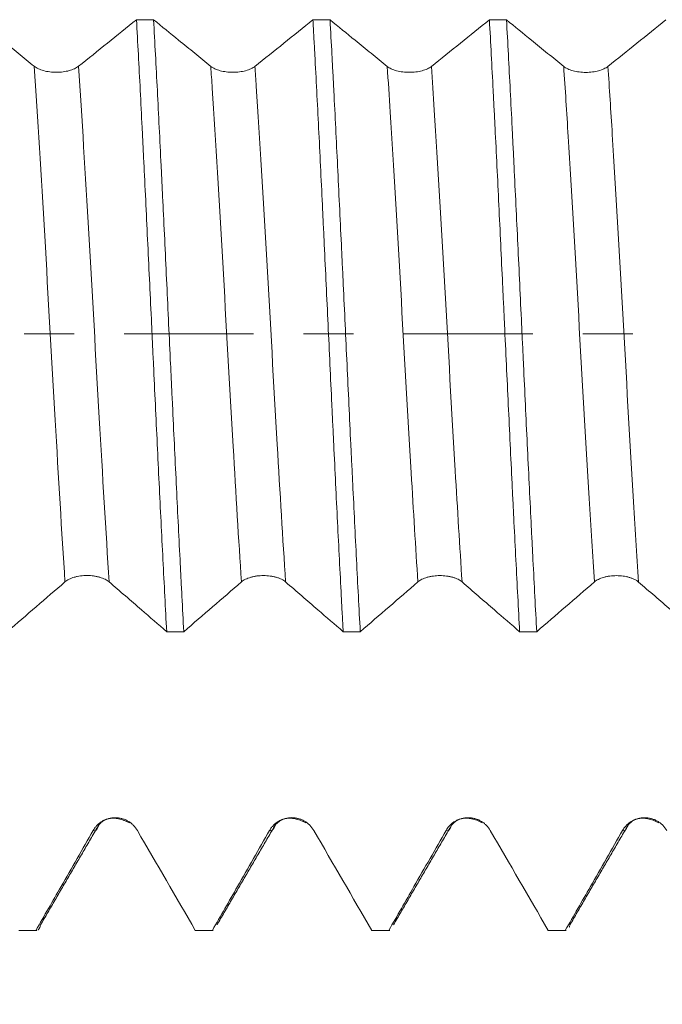
# Model space of a CAD drawing. Units: millimetres. Extents: x -23 to 97, y -82 to 26.
# Drawn here: x 57 to 62, y -6 to 3 of the extents above; entities that cross this region are included whole.
import ezdxf

# ---------------------------------------------------------------- set-up
doc = ezdxf.new("R2010")
doc.units = ezdxf.units.MM
doc.linetypes.add('CENTER', pattern=[47.5, 22, -8.5, 8.5, -8.5])
for name, color, linetype in [('1', 4, 'Continuous'), ('2', 7, 'Continuous'), ('SK2', 7, 'Continuous'), ('SK4', 2, 'CENTER')]:
    doc.layers.add(name, color=color, linetype=linetype)
doc.styles.add('iso_b_vert', font='simplex.shx')
doc.dimstyles.get("Standard").update_dxf_attribs({"dimtxt": 0.18, "dimasz": 0.18, "dimexe": 0.18, "dimexo": 0.0625, "dimgap": 0.09, "dimtad": 1, "dimzin": 0, "dimdsep": 52, "dimtxsty": 'Standard', "dimcen": 0.09, "dimadec": 0, "dimazin": 0, "dimtfac": 1, "dimtdec": 4, "dimtofl": 0, "dimtmove": 0, "dimatfit": 3, "dimfxl": 1, "dimtolj": 1, "dimtzin": 0, "dimarcsym": 0})

# ---------------------------------------------------------------- blocks, each defined once
blk = doc.blocks.new('_U2')
at = {"layer": 'SK2', "lineweight": 13}
for p, q in [((57, -6.658124), (57, -14.070624)), ((77, -6.658124), (77, -14.070624)), ((77, -12.070624), (57, -12.070624))]:
    blk.add_line(p, q, dxfattribs=at)
at = {"layer": 'SK2', "lineweight": 18}
for points in [[(57, -12.070624), (60.499998, -11.609841), (60.500002, -12.531408)], [(77, -12.070624), (73.500002, -12.531408), (73.499998, -11.609841)]]:
    blk.add_solid(points, dxfattribs=at)
at = {"layer": 'SK2', "lineweight": 18, "attachment_point": 7, "line_spacing_factor": 1.084337, "style": 'iso_b_vert'}
for s, insert, char_height in [('\\W0.8315;\\W0.4158;%%p\\W0.8315;0.5', (66.204882, -10.833029), 2.5), ('\\W0.6740;20', (60.147726, -11.18551), 3)]:
    blk.add_mtext(s, dxfattribs=dict(at, insert=insert, char_height=char_height))
blk = doc.blocks.new('_U3')
at = {"layer": '2', "lineweight": 13}
for p, q in [((36.2, -1.5875), (36.2, -25.570624)), ((77, -6.658124), (77, -25.570624)), ((77, -23.570624), (36.2, -23.570624))]:
    blk.add_line(p, q, dxfattribs=at)
at = {"layer": '2', "lineweight": 18}
for points in [[(36.2, -23.570624), (39.699998, -23.109841), (39.700002, -24.031408)], [(77, -23.570624), (73.500002, -24.031408), (73.499998, -23.109841)]]:
    blk.add_solid(points, dxfattribs=at)
at = {"layer": '2', "lineweight": 18, "insert": (53.080601, -22.68551), "char_height": 3, "attachment_point": 7, "line_spacing_factor": 1.084337, "style": 'iso_b_vert'}
blk.add_mtext('\\W0.7640;40.8', dxfattribs=at)

msp = doc.modelspace()

# ---------------------------------------------------------------- linework, layer by layer
at = {"layer": '1', "lineweight": 18}
for p, q in [((56.8627, -5.0706), (57.0081, -5.0706)), ((57.0081, -5.0706), (57.0007, -5.0682)), ((58.3556, -5.0682), (58.3628, -5.0706)), ((58.3629, -5.0706), (58.508, -5.0706)), ((58.508, -5.0706), (58.5007, -5.0682)), ((59.8555, -5.0682), (59.8628, -5.0706)), ((59.8628, -5.0706), (60.0081, -5.0706)), ((60.008, -5.0706), (60.0007, -5.0682)), ((61.3556, -5.0683), (61.3629, -5.0706)), ((61.3629, -5.0706), (61.5081, -5.0706)), ((61.508, -5.0706), (61.5008, -5.0683))]:
    msp.add_line(p, q, dxfattribs=at)
for points, knots in [([(56.9872, 2.2734), (56.9417, 2.3105), (56.8962, 2.3475), (56.8051, 2.4216), (56.7596, 2.4587), (56.643, 2.5536), (56.5719, 2.6115), (56.5008, 2.6695)], [0, 0, 0, 0, 0.280934, 0.280934, 0.561867, 0.561867, 1, 1, 1, 1]), ([(57.8553, 2.6691), (57.8661, 2.4756), (57.8768, 2.2754), (57.8928, 1.9651), (57.8982, 1.86), (57.9062, 1.6997), (57.9089, 1.6459), (57.9142, 1.5374), (57.9169, 1.4826), (57.9303, 1.2072), (57.941, 0.985), (57.9624, 0.5371), (57.9731, 0.3113), (57.9865, 0.0267), (57.9892, -0.0303), (57.9946, -0.1446), (57.9973, -0.2019), (58.0053, -0.3739), (58.0107, -0.4877), (58.0267, -0.8266), (58.0374, -1.0493), (58.0535, -1.3783), (58.0589, -1.4872), (58.0696, -1.7033), (58.075, -1.8105), (58.0912, -2.1295), (58.1018, -2.3338), (58.1124, -2.5302)], [0, 0, 0, 0, 0.125, 0.125, 0.1875, 0.1875, 0.21875, 0.21875, 0.25, 0.25, 0.375, 0.375, 0.5, 0.5, 0.53125, 0.53125, 0.5625, 0.5625, 0.625, 0.625, 0.75, 0.75, 0.8125, 0.8125, 0.875, 0.875, 1, 1, 1, 1]), ([(58.4872, 2.2731), (58.4417, 2.3101), (58.3962, 2.3471), (58.3051, 2.4212), (58.2596, 2.4583), (58.143, 2.5532), (58.0719, 2.6111), (58.0008, 2.669)], [0, 0, 0, 0, 0.280931, 0.280931, 0.561862, 0.561862, 1, 1, 1, 1]), ([(58.2578, -2.5302), (58.2524, -2.432), (58.247, -2.3317), (58.239, -2.1782), (58.2363, -2.1265), (58.2309, -2.0221), (58.2282, -1.9692), (58.2148, -1.7039), (58.2042, -1.4881), (58.1829, -1.0495), (58.1722, -0.8268), (58.1587, -0.5439), (58.1546, -0.4588), (58.1506, -0.3731), (58.1479, -0.3158), (58.1465, -0.2872), (58.1398, -0.144), (58.1344, -0.03), (58.1184, 0.311), (58.1079, 0.5367), (58.0918, 0.8729), (58.0865, 0.9845), (58.0784, 1.1513), (58.0743, 1.2346), (58.0703, 1.3176), (58.0676, 1.3729), (58.0662, 1.4006), (58.054, 1.6481), (58.0434, 1.8614), (58.0222, 2.275), (58.0116, 2.4754), (58.0008, 2.669)], [0, 0, 0, 0, 0.0625, 0.0625, 0.09375, 0.09375, 0.125, 0.125, 0.25, 0.25, 0.375, 0.375, 0.40625, 0.421875, 0.421875, 0.4375, 0.4375, 0.5, 0.5, 0.625, 0.625, 0.6875, 0.6875, 0.71875, 0.734375, 0.734375, 0.75, 0.75, 0.875, 0.875, 1, 1, 1, 1]), ([(59.3554, 2.6687), (59.3581, 2.6203), (59.3621, 2.5468), (59.3662, 2.472), (59.3689, 2.4218), (59.3702, 2.3965), (59.377, 2.2698), (59.3824, 2.1672), (59.3986, 1.8556), (59.4092, 1.6431), (59.4252, 1.317), (59.4305, 1.2071), (59.4385, 1.0404), (59.4425, 0.9566), (59.4465, 0.8721), (59.4492, 0.8156), (59.4506, 0.7873), (59.4627, 0.5321), (59.4735, 0.3054), (59.4949, -0.1474), (59.5055, -0.3736), (59.5188, -0.6561), (59.5215, -0.7126), (59.5268, -0.8255), (59.5295, -0.882), (59.5376, -1.0512), (59.5429, -1.1626), (59.559, -1.4928), (59.5698, -1.7077), (59.5858, -2.0222), (59.5911, -2.1258), (59.5991, -2.2791), (59.6018, -2.3298), (59.6071, -2.4307), (59.6098, -2.4808), (59.6125, -2.5306)], [0, 0, 0, 0, 0.03125, 0.046875, 0.046875, 0.0625, 0.0625, 0.125, 0.125, 0.25, 0.25, 0.3125, 0.3125, 0.34375, 0.359375, 0.359375, 0.375, 0.375, 0.5, 0.5, 0.625, 0.625, 0.65625, 0.65625, 0.6875, 0.6875, 0.75, 0.75, 0.875, 0.875, 0.9375, 0.9375, 0.96875, 0.96875, 1, 1, 1, 1]), ([(59.9872, 2.2727), (59.9417, 2.3097), (59.8962, 2.3467), (59.8052, 2.4208), (59.7596, 2.4579), (59.643, 2.5528), (59.5719, 2.6107), (59.5008, 2.6686)], [0, 0, 0, 0, 0.280886, 0.280886, 0.561772, 0.561772, 1, 1, 1, 1]), ([(59.7577, -2.5306), (59.7469, -2.332), (59.7363, -2.1278), (59.7151, -1.7086), (59.7045, -1.4936), (59.691, -1.218), (59.687, -1.1348), (59.6829, -1.0508), (59.6802, -0.9946), (59.6788, -0.9665), (59.672, -0.8256), (59.6666, -0.7129), (59.6506, -0.3743), (59.64, -0.1482), (59.624, 0.1917), (59.6187, 0.305), (59.6107, 0.4753), (59.6067, 0.5604), (59.6026, 0.6456), (59.5999, 0.7025), (59.5985, 0.7309), (59.5863, 0.9859), (59.5756, 1.2079), (59.5543, 1.6425), (59.5438, 1.8552), (59.5304, 2.1152), (59.5264, 2.1928), (59.5224, 2.2697), (59.5197, 2.3208), (59.5183, 2.3463), (59.5115, 2.473), (59.5061, 2.572), (59.5008, 2.6686)], [0, 0, 0, 0, 0.125, 0.125, 0.25, 0.25, 0.28125, 0.296875, 0.296875, 0.3125, 0.3125, 0.375, 0.375, 0.5, 0.5, 0.5625, 0.5625, 0.59375, 0.609375, 0.609375, 0.625, 0.625, 0.75, 0.75, 0.875, 0.875, 0.90625, 0.921875, 0.921875, 0.9375, 0.9375, 1, 1, 1, 1]), ([(60.8555, 2.6683), (60.8661, 2.4756), (60.8767, 2.2753), (60.8901, 2.0154), (60.8942, 1.9366), (60.8983, 1.8568), (60.901, 1.8033), (60.9023, 1.7764), (60.9091, 1.6418), (60.9145, 1.5334), (60.9306, 1.2059), (60.9411, 0.9846), (60.957, 0.6485), (60.9624, 0.5357), (60.9704, 0.3655), (60.9744, 0.2801), (60.9785, 0.1943), (60.9812, 0.137), (60.9826, 0.1083), (60.9948, -0.1499), (61.0055, -0.3771), (61.0268, -0.8271), (61.0374, -1.0498), (61.0508, -1.3254), (61.0535, -1.3804), (61.0589, -1.49), (61.0616, -1.5448), (61.0697, -1.7082), (61.0752, -1.8153), (61.0913, -2.1312), (61.102, -2.3346), (61.1126, -2.531)], [0, 0, 0, 0, 0.125, 0.125, 0.15625, 0.171875, 0.171875, 0.1875, 0.1875, 0.25, 0.25, 0.375, 0.375, 0.4375, 0.4375, 0.46875, 0.484375, 0.484375, 0.5, 0.5, 0.625, 0.625, 0.75, 0.75, 0.78125, 0.78125, 0.8125, 0.8125, 0.875, 0.875, 1, 1, 1, 1]), ([(61.2578, -2.531), (61.2471, -2.3347), (61.2365, -2.1312), (61.2232, -1.8676), (61.2192, -1.7878), (61.2151, -1.707), (61.2124, -1.6528), (61.2111, -1.6256), (61.2043, -1.4896), (61.1989, -1.3801), (61.1827, -1.0498), (61.1721, -0.8272), (61.1561, -0.4896), (61.1508, -0.3764), (61.1428, -0.2058), (61.1388, -0.1202), (61.1347, -0.0343), (61.132, 0.023), (61.1307, 0.0518), (61.1186, 0.3098), (61.1078, 0.5365), (61.0864, 0.9845), (61.0758, 1.2058), (61.0624, 1.4791), (61.0584, 1.5608), (61.0544, 1.6422), (61.0517, 1.6963), (61.0504, 1.7234), (61.0436, 1.858), (61.0383, 1.9637), (61.0222, 2.2753), (61.0115, 2.4755), (61.0008, 2.6682)], [0, 0, 0, 0, 0.125, 0.125, 0.15625, 0.171875, 0.171875, 0.1875, 0.1875, 0.25, 0.25, 0.375, 0.375, 0.4375, 0.4375, 0.46875, 0.484375, 0.484375, 0.5, 0.5, 0.625, 0.625, 0.75, 0.75, 0.78125, 0.796875, 0.796875, 0.8125, 0.8125, 0.875, 0.875, 1, 1, 1, 1]), ([(61.4872, 2.2724), (61.4417, 2.3094), (61.3962, 2.3464), (61.3052, 2.4204), (61.2596, 2.4575), (61.143, 2.5524), (61.0719, 2.6103), (61.0008, 2.6682)], [0, 0, 0, 0, 0.280877, 0.280877, 0.561755, 0.561755, 1, 1, 1, 1]), ([(57.3629, 2.2734), (57.3533, 2.2657), (57.3417, 2.2588), (57.3217, 2.2495), (57.3145, 2.2465), (57.2994, 2.2412), (57.2837, 2.2363), (57.2668, 2.2324), (57.2492, 2.229), (57.2402, 2.2275), (57.222, 2.2253), (57.2127, 2.2244), (57.194, 2.2232), (57.1845, 2.2229), (57.1559, 2.2229), (57.1372, 2.224), (57.1097, 2.2274), (57.1006, 2.2289), (57.0831, 2.2322), (57.0747, 2.2342), (57.0583, 2.2386), (57.0504, 2.241), (57.0353, 2.2464), (57.0211, 2.2523), (57.0087, 2.2589), (56.9972, 2.2659), (56.9919, 2.2696), (56.9872, 2.2734)], [0, 0, 0, 0, 0.125, 0.125, 0.1875, 0.1875, 0.25, 0.3125, 0.3125, 0.375, 0.375, 0.4375, 0.4375, 0.5, 0.5, 0.625, 0.625, 0.6875, 0.6875, 0.75, 0.75, 0.8125, 0.8125, 0.875, 0.9375, 0.9375, 1, 1, 1, 1]), ([(58.8629, 2.2731), (58.8533, 2.2654), (58.8418, 2.2584), (58.8217, 2.2491), (58.8145, 2.2462), (58.7994, 2.2408), (58.7837, 2.2359), (58.7668, 2.232), (58.7492, 2.2286), (58.7402, 2.2272), (58.722, 2.2249), (58.7127, 2.2241), (58.694, 2.2229), (58.6845, 2.2226), (58.6559, 2.2226), (58.6372, 2.2237), (58.6097, 2.2271), (58.6006, 2.2285), (58.5831, 2.2319), (58.5747, 2.2338), (58.5584, 2.2382), (58.5505, 2.2407), (58.5353, 2.2461), (58.5211, 2.2519), (58.5087, 2.2585), (58.4972, 2.2655), (58.4919, 2.2692), (58.4872, 2.2731)], [0, 0, 0, 0, 0.125, 0.125, 0.1875, 0.1875, 0.25, 0.3125, 0.3125, 0.375, 0.375, 0.4375, 0.4375, 0.5, 0.5, 0.625, 0.625, 0.6875, 0.6875, 0.75, 0.75, 0.8125, 0.8125, 0.875, 0.9375, 0.9375, 1, 1, 1, 1]), ([(60.3629, 2.2727), (60.3533, 2.265), (60.3418, 2.2581), (60.3217, 2.2487), (60.3145, 2.2458), (60.2995, 2.2404), (60.2838, 2.2356), (60.2668, 2.2317), (60.2493, 2.2283), (60.2402, 2.2268), (60.222, 2.2245), (60.2128, 2.2237), (60.194, 2.2225), (60.1845, 2.2222), (60.1559, 2.2222), (60.1373, 2.2233), (60.1097, 2.2267), (60.1006, 2.2282), (60.0832, 2.2315), (60.0747, 2.2335), (60.0584, 2.2378), (60.0505, 2.2403), (60.0353, 2.2457), (60.0211, 2.2515), (60.0087, 2.2581), (59.9973, 2.2651), (59.9919, 2.2689), (59.9872, 2.2727)], [0, 0, 0, 0, 0.125, 0.125, 0.1875, 0.1875, 0.25, 0.3125, 0.3125, 0.375, 0.375, 0.4375, 0.4375, 0.5, 0.5, 0.625, 0.625, 0.6875, 0.6875, 0.75, 0.75, 0.8125, 0.8125, 0.875, 0.9375, 0.9375, 1, 1, 1, 1]), ([(61.8629, 2.2723), (61.8533, 2.2646), (61.8418, 2.2577), (61.8217, 2.2484), (61.8145, 2.2454), (61.7995, 2.2401), (61.7838, 2.2352), (61.7669, 2.2313), (61.7493, 2.2279), (61.7402, 2.2265), (61.722, 2.2242), (61.7128, 2.2233), (61.6941, 2.2222), (61.6845, 2.2219), (61.656, 2.2218), (61.6373, 2.223), (61.6098, 2.2264), (61.6007, 2.2278), (61.5832, 2.2312), (61.5747, 2.2331), (61.5584, 2.2375), (61.5505, 2.24), (61.5354, 2.2454), (61.5212, 2.2512), (61.5088, 2.2578), (61.4973, 2.2648), (61.492, 2.2685), (61.4872, 2.2724)], [0, 0, 0, 0, 0.125, 0.125, 0.1875, 0.1875, 0.25, 0.3125, 0.3125, 0.375, 0.375, 0.4375, 0.4375, 0.5, 0.5, 0.625, 0.625, 0.6875, 0.6875, 0.75, 0.75, 0.8125, 0.8125, 0.875, 0.9375, 0.9375, 1, 1, 1, 1]), ([(57.2476, -2.1073), (57.2571, -2.099), (57.2686, -2.0916), (57.2887, -2.0815), (57.2959, -2.0784), (57.311, -2.0726), (57.3267, -2.0674), (57.3436, -2.0633), (57.3612, -2.0596), (57.3702, -2.0581), (57.3884, -2.0557), (57.3977, -2.0548), (57.4164, -2.0536), (57.4259, -2.0533), (57.4544, -2.0533), (57.4731, -2.0545), (57.5006, -2.0582), (57.5097, -2.0597), (57.5271, -2.0633), (57.5356, -2.0654), (57.5519, -2.0701), (57.5598, -2.0727), (57.5749, -2.0785), (57.5892, -2.0847), (57.6016, -2.0918), (57.6131, -2.0993), (57.6185, -2.1033), (57.6233, -2.1074)], [0, 0, 0, 0, 0.125, 0.125, 0.1875, 0.1875, 0.25, 0.3125, 0.3125, 0.375, 0.375, 0.4375, 0.4375, 0.5, 0.5, 0.625, 0.625, 0.6875, 0.6875, 0.75, 0.75, 0.8125, 0.8125, 0.875, 0.9375, 0.9375, 1, 1, 1, 1]), ([(58.7476, -2.1076), (58.7571, -2.0993), (58.7686, -2.0919), (58.7887, -2.0818), (58.7959, -2.0787), (58.811, -2.0729), (58.8267, -2.0677), (58.8436, -2.0636), (58.8612, -2.0599), (58.8702, -2.0584), (58.8885, -2.056), (58.8977, -2.0551), (58.9164, -2.0539), (58.926, -2.0535), (58.9544, -2.0536), (58.9731, -2.0548), (59.0006, -2.0585), (59.0097, -2.06), (59.0271, -2.0636), (59.0356, -2.0657), (59.0519, -2.0704), (59.0598, -2.073), (59.075, -2.0788), (59.0892, -2.085), (59.1016, -2.0921), (59.1132, -2.0996), (59.1185, -2.1036), (59.1233, -2.1077)], [0, 0, 0, 0, 0.125, 0.125, 0.1875, 0.1875, 0.25, 0.3125, 0.3125, 0.375, 0.375, 0.4375, 0.4375, 0.5, 0.5, 0.625, 0.625, 0.6875, 0.6875, 0.75, 0.75, 0.8125, 0.8125, 0.875, 0.9375, 0.9375, 1, 1, 1, 1]), ([(60.2476, -2.1079), (60.2572, -2.0996), (60.2687, -2.0922), (60.2887, -2.0821), (60.296, -2.079), (60.311, -2.0732), (60.3267, -2.068), (60.3436, -2.0639), (60.3612, -2.0602), (60.3703, -2.0587), (60.3885, -2.0563), (60.3977, -2.0554), (60.4164, -2.0542), (60.426, -2.0538), (60.4545, -2.0539), (60.4731, -2.0551), (60.5006, -2.0588), (60.5097, -2.0603), (60.5272, -2.0639), (60.5356, -2.066), (60.5519, -2.0707), (60.5599, -2.0733), (60.575, -2.0791), (60.5892, -2.0853), (60.6016, -2.0924), (60.6132, -2.0999), (60.6185, -2.1039), (60.6233, -2.108)], [0, 0, 0, 0, 0.125, 0.125, 0.1875, 0.1875, 0.25, 0.3125, 0.3125, 0.375, 0.375, 0.4375, 0.4375, 0.5, 0.5, 0.625, 0.625, 0.6875, 0.6875, 0.75, 0.75, 0.8125, 0.8125, 0.875, 0.9375, 0.9375, 1, 1, 1, 1]), ([(61.7476, -2.1082), (61.7572, -2.0999), (61.7687, -2.0925), (61.7888, -2.0825), (61.796, -2.0793), (61.811, -2.0736), (61.8267, -2.0683), (61.8437, -2.0642), (61.8613, -2.0606), (61.8703, -2.059), (61.8885, -2.0566), (61.8977, -2.0557), (61.9164, -2.0545), (61.926, -2.0542), (61.9545, -2.0542), (61.9732, -2.0554), (62.0007, -2.0591), (62.0097, -2.0606), (62.0272, -2.0642), (62.0356, -2.0663), (62.052, -2.071), (62.0599, -2.0736), (62.075, -2.0794), (62.0892, -2.0857), (62.1017, -2.0927), (62.1132, -2.1002), (62.1185, -2.1042), (62.1233, -2.1083)], [0, 0, 0, 0, 0.125, 0.125, 0.1875, 0.1875, 0.25, 0.3125, 0.3125, 0.375, 0.375, 0.4375, 0.4375, 0.5, 0.5, 0.625, 0.625, 0.6875, 0.6875, 0.75, 0.75, 0.8125, 0.8125, 0.875, 0.9375, 0.9375, 1, 1, 1, 1]), ([(56.7578, -2.5298), (56.8394, -2.4592), (56.921, -2.3887), (57.0843, -2.2479), (57.1659, -2.1778), (57.2476, -2.1073)], [0, 0, 0, 0, 0.5, 0.5, 1, 1, 1, 1]), ([(57.6233, -2.1074), (57.6691, -2.1471), (57.715, -2.1866), (57.8067, -2.2657), (57.8525, -2.3053), (57.9697, -2.4066), (58.0411, -2.4684), (58.1124, -2.5302)], [0, 0, 0, 0, 0.281185, 0.281185, 0.562371, 0.562371, 1, 1, 1, 1]), ([(58.2578, -2.5302), (58.3394, -2.4596), (58.421, -2.3891), (58.5843, -2.2483), (58.6659, -2.1781), (58.7476, -2.1076)], [0, 0, 0, 0, 0.5, 0.5, 1, 1, 1, 1]), ([(59.1233, -2.1077), (59.1691, -2.1474), (59.215, -2.1869), (59.3067, -2.2661), (59.3526, -2.3057), (59.4698, -2.407), (59.5411, -2.4688), (59.6125, -2.5306)], [0, 0, 0, 0, 0.281161, 0.281161, 0.562322, 0.562322, 1, 1, 1, 1]), ([(59.7577, -2.5306), (59.8394, -2.46), (59.921, -2.3895), (60.0843, -2.2486), (60.1659, -2.1784), (60.2476, -2.1079)], [0, 0, 0, 0, 0.5, 0.5, 1, 1, 1, 1]), ([(60.6233, -2.108), (60.6692, -2.1477), (60.715, -2.1873), (60.8067, -2.2664), (60.8526, -2.306), (60.9698, -2.4074), (61.0412, -2.4692), (61.1126, -2.531)], [0, 0, 0, 0, 0.28113, 0.28113, 0.562261, 0.562261, 1, 1, 1, 1]), ([(61.2578, -2.531), (61.3394, -2.4604), (61.421, -2.3899), (61.5843, -2.249), (61.6659, -2.1787), (61.7476, -2.1082)], [0, 0, 0, 0, 0.5, 0.5, 1, 1, 1, 1]), ([(62.1233, -2.1083), (62.1692, -2.148), (62.2151, -2.1876), (62.3068, -2.2667), (62.3526, -2.3064), (62.4699, -2.4077), (62.5412, -2.4696), (62.6126, -2.5314)], [0, 0, 0, 0, 0.281118, 0.281118, 0.562235, 0.562235, 1, 1, 1, 1]), ([(57.8629, -4.2192), (57.8533, -4.2027), (57.8417, -4.1877), (57.8217, -4.1677), (57.8145, -4.1614), (57.7994, -4.1498), (57.7837, -4.1393), (57.7668, -4.1309), (57.7492, -4.1236), (57.7402, -4.1205), (57.7219, -4.1156), (57.7127, -4.1137), (57.694, -4.1112), (57.6845, -4.1106), (57.6559, -4.1105), (57.6372, -4.1129), (57.6097, -4.1203), (57.6006, -4.1233), (57.5831, -4.1306), (57.5747, -4.1347), (57.5583, -4.1442), (57.5504, -4.1494), (57.5353, -4.1611), (57.5211, -4.1736), (57.5087, -4.1878), (57.4972, -4.2028), (57.4919, -4.2108), (57.4872, -4.2191)], [0, 0, 0, 0, 0.125, 0.125, 0.1875, 0.1875, 0.25, 0.3125, 0.3125, 0.375, 0.375, 0.4375, 0.4375, 0.5, 0.5, 0.625, 0.625, 0.6875, 0.6875, 0.75, 0.75, 0.8125, 0.8125, 0.875, 0.9375, 0.9375, 1, 1, 1, 1]), ([(59.3629, -4.2192), (59.3533, -4.2026), (59.3418, -4.1877), (59.3217, -4.1677), (59.3145, -4.1613), (59.2994, -4.1498), (59.2838, -4.1393), (59.2668, -4.1309), (59.2493, -4.1236), (59.2402, -4.1205), (59.222, -4.1156), (59.2127, -4.1137), (59.194, -4.1112), (59.1845, -4.1105), (59.1559, -4.1105), (59.1372, -4.1129), (59.1097, -4.1202), (59.1006, -4.1233), (59.0832, -4.1305), (59.0747, -4.1347), (59.0584, -4.1441), (59.0505, -4.1494), (59.0353, -4.161), (59.0211, -4.1735), (59.0087, -4.1877), (58.9972, -4.2028), (58.9919, -4.2108), (58.9872, -4.2191)], [0, 0, 0, 0, 0.125, 0.125, 0.1875, 0.1875, 0.25, 0.3125, 0.3125, 0.375, 0.375, 0.4375, 0.4375, 0.5, 0.5, 0.625, 0.625, 0.6875, 0.6875, 0.75, 0.75, 0.8125, 0.8125, 0.875, 0.9375, 0.9375, 1, 1, 1, 1]), ([(60.8629, -4.2192), (60.8533, -4.2027), (60.8418, -4.1878), (60.8217, -4.1677), (60.8145, -4.1614), (60.7995, -4.1499), (60.7838, -4.1394), (60.7668, -4.131), (60.7493, -4.1237), (60.7402, -4.1206), (60.722, -4.1157), (60.7128, -4.1138), (60.694, -4.1113), (60.6845, -4.1106), (60.6559, -4.1106), (60.6373, -4.113), (60.6097, -4.1203), (60.6007, -4.1234), (60.5832, -4.1306), (60.5747, -4.1348), (60.5584, -4.1442), (60.5505, -4.1495), (60.5354, -4.1611), (60.5212, -4.1736), (60.5088, -4.1878), (60.4973, -4.2029), (60.492, -4.2109), (60.4872, -4.2192)], [0, 0, 0, 0, 0.125, 0.125, 0.1875, 0.1875, 0.25, 0.3125, 0.3125, 0.375, 0.375, 0.4375, 0.4375, 0.5, 0.5, 0.625, 0.625, 0.6875, 0.6875, 0.75, 0.75, 0.8125, 0.8125, 0.875, 0.9375, 0.9375, 1, 1, 1, 1]), ([(62.3629, -4.2193), (62.3533, -4.2028), (62.3418, -4.1879), (62.3217, -4.1678), (62.3145, -4.1615), (62.2995, -4.15), (62.2838, -4.1395), (62.2669, -4.1311), (62.2493, -4.1238), (62.2403, -4.1207), (62.222, -4.1157), (62.2128, -4.1139), (62.1941, -4.1114), (62.1845, -4.1107), (62.156, -4.1106), (62.1373, -4.1131), (62.1098, -4.1204), (62.1007, -4.1235), (62.0832, -4.1307), (62.0748, -4.1349), (62.0584, -4.1443), (62.0505, -4.1496), (62.0354, -4.1612), (62.0212, -4.1737), (62.0088, -4.1879), (61.9973, -4.203), (61.992, -4.2109), (61.9872, -4.2192)], [0, 0, 0, 0, 0.125, 0.125, 0.1875, 0.1875, 0.25, 0.3125, 0.3125, 0.375, 0.375, 0.4375, 0.4375, 0.5, 0.5, 0.625, 0.625, 0.6875, 0.6875, 0.75, 0.75, 0.8125, 0.8125, 0.875, 0.9375, 0.9375, 1, 1, 1, 1]), ([(57.4872, -4.2191), (57.4417, -4.2986), (57.3962, -4.3782), (57.3051, -4.5372), (57.2596, -4.6167), (57.1429, -4.8202), (57.0718, -4.9442), (57.0007, -5.0682)], [0, 0, 0, 0, 0.280878, 0.280878, 0.561756, 0.561756, 1, 1, 1, 1]), ([(58.9872, -4.2191), (58.9417, -4.2986), (58.8962, -4.3781), (58.8051, -4.5371), (58.7596, -4.6166), (58.6429, -4.8202), (58.5718, -4.9442), (58.5007, -5.0682)], [0, 0, 0, 0, 0.28085, 0.28085, 0.5617, 0.5617, 1, 1, 1, 1]), ([(60.4872, -4.2192), (60.4417, -4.2987), (60.3962, -4.3782), (60.3052, -4.5372), (60.2596, -4.6167), (60.143, -4.8202), (60.0719, -4.9443), (60.0007, -5.0682)], [0, 0, 0, 0, 0.280883, 0.280883, 0.561766, 0.561766, 1, 1, 1, 1]), ([(61.9872, -4.2192), (61.9417, -4.2988), (61.8962, -4.3783), (61.8052, -4.5373), (61.7596, -4.6168), (61.643, -4.8203), (61.5719, -4.9443), (61.5008, -5.0683)], [0, 0, 0, 0, 0.280901, 0.280901, 0.561801, 0.561801, 1, 1, 1, 1]), ([(57.0433, -5.0157), (57.0399, -5.0263), (57.0365, -5.0355), (57.0304, -5.049), (57.0264, -5.0564), (57.0223, -5.0618), (57.0203, -5.064), (57.0197, -5.0647), (57.0191, -5.0652)], [0, 0, 0, 0, 0.425357, 0.425357, 0.758578, 0.925188, 0.925188, 1, 1, 1, 1]), ([(61.5432, -5.0157), (61.5425, -5.018), (61.5404, -5.0243), (61.5383, -5.03), (61.5361, -5.0357), (61.5352, -5.0378), (61.5343, -5.0399)], [0, 0, 0, 0, 0.250012, 0.706223, 0.706223, 1, 1, 1, 1])]:
    msp.add_open_spline(points, degree=3, knots=knots, dxfattribs=at)
for points, degree in [([(57.8553, 2.6691), (57.6913, 2.5369), (57.5272, 2.405), (57.3629, 2.2734)], 3), ([(57.8553, 2.6691), (57.9038, 2.6691), (57.9523, 2.6691), (58.0008, 2.669)], 3), ([(59.3554, 2.6687), (59.1914, 2.5365), (59.0272, 2.4046), (58.8629, 2.2731)], 3), ([(59.3554, 2.6687), (59.4039, 2.6687), (59.4523, 2.6687), (59.5008, 2.6686)], 3), ([(60.8555, 2.6683), (60.6914, 2.5361), (60.5272, 2.4042), (60.3629, 2.2727)], 3), ([(60.8555, 2.6683), (60.9039, 2.6683), (60.9523, 2.6682), (61.0008, 2.6682)], 3), ([(62.3556, 2.6679), (62.1915, 2.5357), (62.0273, 2.4038), (61.8629, 2.2723)], 3), ([(58.2578, -2.5302), (58.2093, -2.5302), (58.1609, -2.5302), (58.1124, -2.5302)], 3), ([(59.7577, -2.5306), (59.7093, -2.5306), (59.6609, -2.5306), (59.6125, -2.5306)], 3), ([(61.2578, -2.531), (61.2094, -2.531), (61.161, -2.531), (61.1126, -2.531)], 3), ([(57.0401, -5.0213), (57.2871, -4.5974), (57.5342, -4.1747)], 2), ([(57.5342, -4.1745), (57.6246, -4.0669), (57.7958, -4.1546)], 2), ([(58.5401, -5.0212), (58.7871, -4.5974), (59.0342, -4.1748)], 2), ([(59.0342, -4.1746), (59.1243, -4.0669), (59.2955, -4.1543)], 2), ([(60.0401, -5.0212), (60.2871, -4.5974), (60.5342, -4.1747)], 2), ([(60.5342, -4.1745), (60.6241, -4.067), (60.7953, -4.1542)], 2), ([(61.5402, -5.0209), (61.7871, -4.5971), (62.0342, -4.1745)], 2), ([(62.0343, -4.1743), (62.124, -4.067), (62.2952, -4.1542)], 2), ([(58.3556, -5.0682), (58.1915, -4.7851), (58.0272, -4.5021), (57.8629, -4.2192)], 3), ([(59.8555, -5.0682), (59.6914, -4.7851), (59.5272, -4.5021), (59.3629, -4.2192)], 3), ([(61.3556, -5.0683), (61.1915, -4.7852), (61.0273, -4.5021), (60.8629, -4.2192)], 3), ([(56.8554, -5.0682), (56.9038, -5.0682), (56.9523, -5.0682), (57.0007, -5.0682)], 3), ([(58.3556, -5.0682), (58.4039, -5.0682), (58.4523, -5.0682), (58.5007, -5.0682)], 3), ([(59.8555, -5.0682), (59.9039, -5.0682), (59.9523, -5.0682), (60.0007, -5.0682)], 3), ([(61.3556, -5.0683), (61.404, -5.0683), (61.4524, -5.0683), (61.5008, -5.0683)], 3)]:
    msp.add_open_spline(points, degree=degree, dxfattribs=at)
at = {"layer": '1', "lineweight": 13}
for points, knots in [([(56.9872, 2.2734), (57.0166, 1.8344), (57.0757, 0.8479), (57.1625, -0.7149), (57.2199, -1.6828), (57.2476, -2.1073)], [0, 0, 0, 0, 0.339295, 0.681062, 1, 1, 1, 1]), ([(57.3629, 2.2734), (57.3919, 1.8399), (57.4507, 0.8607), (57.5375, -0.7017), (57.5952, -1.6772), (57.6233, -2.1074)], [0, 0, 0, 0, 0.335005, 0.676773, 1, 1, 1, 1]), ([(58.4872, 2.2731), (58.4913, 2.212), (58.525, 1.7004), (58.5885, 0.6203), (58.6712, -0.8672), (58.7242, -1.7492), (58.7476, -2.1076)], [0, 0, 0, 0, 0.047224, 0.388998, 0.730772, 1, 1, 1, 1]), ([(58.8629, 2.2731), (58.8666, 2.2175), (58.9, 1.7123), (58.9631, 0.6402), (59.0461, -0.8543), (59.0995, -1.7437), (59.1233, -2.1077)], [0, 0, 0, 0, 0.04294, 0.384706, 0.726473, 1, 1, 1, 1]), ([(59.9872, 2.2727), (59.9956, 2.1473), (60.0337, 1.5606), (60.1014, 0.3874), (60.1798, -1.0174), (60.2286, -1.8157), (60.2476, -2.1079)], [0, 0, 0, 0, 0.096932, 0.438697, 0.780462, 1, 1, 1, 1]), ([(60.3629, 2.2727), (60.3709, 2.1528), (60.4086, 1.5726), (60.476, 0.4072), (60.5548, -1.0046), (60.6039, -1.8101), (60.6233, -2.108)], [0, 0, 0, 0, 0.092639, 0.434404, 0.776169, 1, 1, 1, 1]), ([(61.4872, 2.2724), (61.5, 2.0826), (61.5423, 1.4183), (61.6144, 0.153), (61.6885, -1.1654), (61.7329, -1.8822), (61.7476, -2.1082)], [0, 0, 0, 0, 0.146605, 0.488382, 0.830159, 1, 1, 1, 1]), ([(61.8629, 2.2723), (61.8753, 2.0881), (61.9173, 1.4306), (61.989, 0.1731), (62.0634, -1.1528), (62.1082, -1.8766), (62.1233, -2.1083)], [0, 0, 0, 0, 0.142334, 0.484099, 0.825863, 1, 1, 1, 1]), ([(57.4872, -4.2191), (57.4983, -4.228), (57.5137, -4.2213), (57.5292, -4.1879), (57.5335, -4.1764)], [0, 0, 0, 0, 0.718771, 1, 1, 1, 1]), ([(58.9872, -4.2191), (59.0026, -4.2312), (59.0183, -4.2169), (59.0339, -4.1754), (59.0341, -4.1748)], [0, 0, 0, 0, 0.986128, 1, 1, 1, 1])]:
    msp.add_open_spline(points, degree=3, knots=knots, dxfattribs=at)
for points in [[(60.4872, -4.2192), (60.5028, -4.2314), (60.5184, -4.2167), (60.5339, -4.1753)], [(61.9872, -4.2192), (62.0026, -4.2312), (62.018, -4.2169), (62.0334, -4.1766)]]:
    msp.add_open_spline(points, degree=3, dxfattribs=at)
at = {"layer": 'SK4', "lineweight": 18, "ltscale": 0.05}
msp.add_line((-23, 0), (81.3, 0), dxfattribs=at)

# ---------------------------------------------------------------- dimensions: what is measured, and where the dimension line sits
at = {"layer": '2', "lineweight": 18}
dim = msp.add_linear_dim(base=(36.2, -23.5706), p1=(77, -5.0706), p2=(36.2, 0), dimstyle='Standard', override={"dimtxt": 3, "dimasz": 3.5, "dimexe": 2, "dimexo": 1.5875, "dimgap": 1.5, "dimtad": 1, "dimtih": 1, "dimtoh": 0, "dimdec": 1, "dimlfac": 1, "dimzin": 8, "dimdsep": 46, "dimlunit": 2, "dimpost": '<>', "dimtxsty": 'iso_b_vert', "dimsah": 1, "dimse1": 0, "dimse2": 0, "dimsd1": 0, "dimsd2": 0, "dimclrd": 2, "dimclre": 2, "dimclrt": 2, "dimtol": 0, "dimtm": -0.1, "dimtfac": 1.166667, "dimtdec": 3, "dimtofl": 1, "dimtmove": 0, "dimtzin": 8, "dimlwd": 13, "dimlwe": 13}, dxfattribs=at)
dim.commit()
dim.dimension.update_dxf_attribs({"geometry": '_U3', "text_midpoint": (56.6, -23.5706)})
at = {"layer": 'SK2', "lineweight": 18}
dim = msp.add_linear_dim(base=(57, -12.0706), p1=(77, -5.0706), p2=(57, -5.0706), dimstyle='Standard', override={"dimtxt": 3, "dimasz": 3.5, "dimexe": 2, "dimexo": 1.5875, "dimgap": 1.5, "dimtad": 1, "dimtih": 1, "dimtoh": 0, "dimdec": 1, "dimlfac": 1, "dimzin": 8, "dimdsep": 46, "dimlunit": 2, "dimpost": '<>', "dimtxsty": 'iso_b_vert', "dimsah": 1, "dimse1": 0, "dimse2": 0, "dimsd1": 0, "dimsd2": 0, "dimclrd": 2, "dimclre": 2, "dimclrt": 2, "dimtol": 1, "dimlim": 0, "dimtp": 0.5, "dimtm": 0.5, "dimtfac": 0.833333, "dimtdec": 3, "dimtofl": 1, "dimtmove": 0, "dimtzin": 8, "dimlwd": 13, "dimlwe": 13}, dxfattribs=at)
dim.commit()
dim.dimension.update_dxf_attribs({"geometry": '_U2', "text_midpoint": (66.6552, -12.0706)})

doc.saveas('drawing.dxf')
